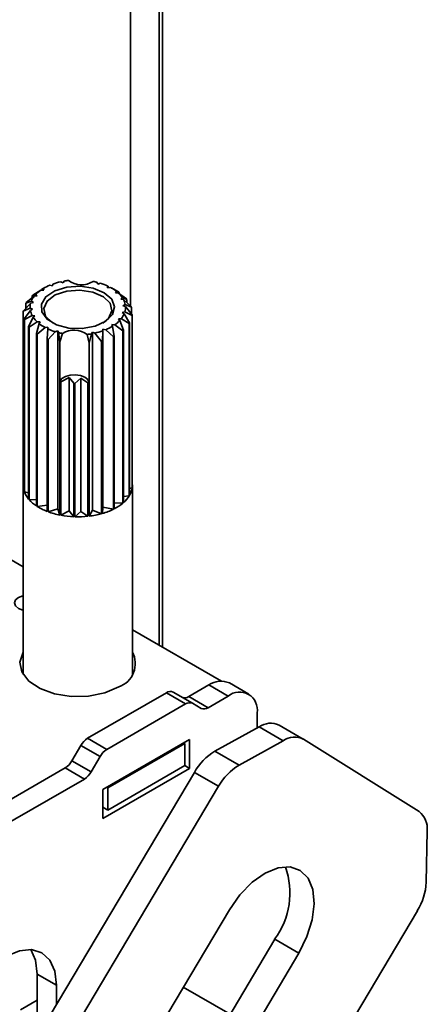
# Model space of a CAD drawing. Units: millimetres. Extents: x 10 to 410, y 10 to 268.
# Drawn here: x 55 to 56, y 212 to 213 of the extents above; entities that cross this region are included whole.
import ezdxf

# ---------------------------------------------------------------- set-up
doc = ezdxf.new("R2010")
doc.units = ezdxf.units.MM

msp = doc.modelspace()

# ---------------------------------------------------------------- linework, layer by layer
at = {"color": 8, "linetype": 'Continuous', "lineweight": 35}
for p, q in [((55.65, 212.8855), (55.65, 231.5808)), ((55.703, 231.5803), (55.703, 212.2624))]:
    msp.add_line(p, q, dxfattribs=at)
at = {"color": 7, "linetype": 'Continuous', "lineweight": 35}
for p, q in [((55.7088, 212.259), (55.7088, 231.5803)), ((55.5222, 212.9296), (55.5268, 212.9278)), ((55.5268, 212.9278), (55.5284, 212.9308)), ((55.4709, 212.9047), (55.4856, 212.9142)), ((55.4856, 212.9142), (55.4911, 212.9139)), ((55.4899, 212.917), (55.4868, 212.9151)), ((55.4868, 212.9141), (55.4868, 212.9151)), ((55.4917, 212.9181), (55.4889, 212.9165)), ((55.4911, 212.9139), (55.4899, 212.917)), ((55.5022, 212.9233), (55.5073, 212.9222)), ((55.5073, 212.9222), (55.5076, 212.9254)), ((55.5892, 212.9285), (55.5902, 212.9254)), ((55.5902, 212.9254), (55.5951, 212.9269)), ((55.6087, 212.9216), (55.6082, 212.9185)), ((55.6082, 212.9185), (55.6136, 212.9192)), ((55.6098, 212.9199), (55.6087, 212.9216)), ((55.6098, 212.9199), (55.6098, 212.9187)), ((55.6183, 212.9165), (55.6155, 212.9181)), ((55.6183, 212.9164), (55.628, 212.9108)), ((55.6244, 212.9121), (55.6225, 212.9091)), ((55.6293, 212.9099), (55.6244, 212.9121)), ((55.4684, 212.894), (55.4585, 212.8901)), ((55.4592, 212.8912), (55.4737, 212.9029)), ((55.4721, 212.8917), (55.4684, 212.894)), ((55.4765, 212.9063), (55.4698, 212.9037)), ((55.4698, 212.8998), (55.4698, 212.9037)), ((55.4737, 212.9029), (55.4791, 212.9035)), ((55.4791, 212.9035), (55.4765, 212.9063)), ((55.6225, 212.9091), (55.628, 212.9089)), ((55.628, 212.9089), (55.6428, 212.8983)), ((55.6293, 212.9099), (55.6293, 212.908)), ((55.6353, 212.9005), (55.6322, 212.8979)), ((55.6322, 212.8979), (55.6374, 212.8969)), ((55.6436, 212.8973), (55.6353, 212.9005)), ((55.6374, 212.8969), (55.6514, 212.8841)), ((55.6436, 212.8973), (55.6436, 212.8912)), ((55.4661, 212.8809), (55.4537, 212.8753)), ((55.4537, 212.5589), (55.4537, 212.8753)), ((55.4539, 212.8764), (55.4672, 212.8903)), ((55.4553, 212.8614), (55.4666, 212.8771)), ((55.4585, 212.8813), (55.4585, 212.8901)), ((55.4707, 212.8792), (55.4661, 212.8809)), ((55.4666, 212.8771), (55.4707, 212.8792)), ((55.4672, 212.8903), (55.4721, 212.8917)), ((55.64, 212.8745), (55.635, 212.8731)), ((55.6406, 212.8877), (55.6364, 212.8856)), ((55.6364, 212.8856), (55.641, 212.8839)), ((55.6533, 212.8679), (55.64, 212.8745)), ((55.6518, 212.883), (55.6406, 212.8877)), ((55.641, 212.8839), (55.6534, 212.8691)), ((55.6518, 212.883), (55.6518, 212.871)), ((55.4553, 212.8614), (55.4553, 212.545)), ((55.4698, 212.8679), (55.4557, 212.8603)), ((55.4557, 212.5439), (55.4557, 212.8603)), ((55.4635, 212.8471), (55.4719, 212.8643)), ((55.475, 212.8669), (55.4698, 212.8679)), ((55.4719, 212.8643), (55.475, 212.8669)), ((55.6335, 212.8618), (55.6281, 212.8613)), ((55.6281, 212.8613), (55.6306, 212.8584)), ((55.6306, 212.8584), (55.6374, 212.8407)), ((55.648, 212.8532), (55.6335, 212.8618)), ((55.635, 212.8731), (55.6387, 212.8708)), ((55.6387, 212.8708), (55.6486, 212.8543)), ((55.6533, 212.8679), (55.6533, 212.5515)), ((55.6534, 212.5527), (55.6534, 212.8691)), ((55.4635, 212.8471), (55.4635, 212.5307)), ((55.4791, 212.8559), (55.4644, 212.8461)), ((55.4644, 212.5296), (55.4644, 212.8461)), ((55.4779, 212.8345), (55.4828, 212.8527)), ((55.4846, 212.8557), (55.4791, 212.8559)), ((55.4936, 212.8456), (55.4792, 212.8336)), ((55.4828, 212.8527), (55.4846, 212.8557)), ((55.4989, 212.8463), (55.4936, 212.8456)), ((55.4973, 212.8245), (55.4985, 212.8431)), ((55.4985, 212.8431), (55.4989, 212.8463)), ((55.517, 212.8394), (55.5121, 212.8379)), ((55.517, 212.5128), (55.517, 212.8394)), ((55.518, 212.8363), (55.517, 212.8394)), ((55.5996, 212.8394), (55.5989, 212.8207)), ((55.5998, 212.8426), (55.5996, 212.8394)), ((55.605, 212.8415), (55.5998, 212.8426)), ((55.5998, 212.516), (55.5998, 212.8426)), ((55.6189, 212.8285), (55.605, 212.8415)), ((55.6216, 212.8506), (55.6161, 212.8509)), ((55.6161, 212.8509), (55.6173, 212.8478)), ((55.6173, 212.8478), (55.6204, 212.8292)), ((55.6363, 212.8397), (55.6216, 212.8506)), ((55.6363, 212.8397), (55.6363, 212.5233)), ((55.6374, 212.5243), (55.6374, 212.8407)), ((55.648, 212.8532), (55.648, 212.5368)), ((55.6486, 212.5379), (55.6486, 212.8543)), ((55.4779, 212.8345), (55.4779, 212.5181)), ((55.4792, 212.5172), (55.4792, 212.8336)), ((55.4973, 212.8245), (55.4973, 212.508)), ((55.5121, 212.8379), (55.499, 212.8238)), ((55.499, 212.5074), (55.499, 212.8238)), ((55.5205, 212.819), (55.518, 212.8363)), ((55.5205, 212.819), (55.5255, 212.8345)), ((55.5709, 212.8329), (55.5746, 212.817)), ((55.5787, 212.834), (55.5746, 212.817)), ((55.5804, 212.837), (55.5787, 212.834)), ((55.5804, 212.5104), (55.5804, 212.837)), ((55.5849, 212.8352), (55.5804, 212.837)), ((55.5971, 212.8202), (55.5849, 212.8352)), ((55.5971, 212.8202), (55.5971, 212.5038)), ((55.5989, 212.5043), (55.5989, 212.8207)), ((55.6189, 212.8285), (55.6189, 212.5121)), ((55.6204, 212.5128), (55.6204, 212.8292)), ((55.5205, 212.7468), (55.5205, 212.819)), ((55.5746, 212.817), (55.5746, 212.7448)), ((55.5375, 212.7537), (55.5225, 212.7459)), ((55.5462, 212.7432), (55.5375, 212.7537)), ((55.5375, 212.5088), (55.5375, 212.7537)), ((55.5592, 212.7529), (55.5482, 212.7431)), ((55.5723, 212.744), (55.5592, 212.7529)), ((55.5592, 212.508), (55.5592, 212.7529)), ((55.5207, 212.7462), (55.5205, 212.7468)), ((55.5207, 212.7462), (55.5207, 212.5013)), ((55.5225, 212.5009), (55.5225, 212.7459)), ((55.5462, 212.7432), (55.5462, 212.4982)), ((55.5482, 212.4981), (55.5482, 212.7431)), ((55.5723, 212.744), (55.5723, 212.4991)), ((55.5746, 212.7448), (55.5742, 212.7443)), ((55.5742, 212.4993), (55.5742, 212.7443)), ((55.4536, 212.5558), (55.4536, 212.2085)), ((55.4537, 212.5589), (55.4553, 212.5583)), ((55.6533, 212.5515), (55.6486, 212.5502)), ((55.6536, 212.2085), (55.6536, 212.5558)), ((55.4536, 212.4064), (55.2149, 212.5442)), ((55.4557, 212.5439), (55.4635, 212.5424)), ((55.648, 212.5368), (55.6374, 212.5356)), ((55.4644, 212.5296), (55.4779, 212.5293)), ((55.4792, 212.5172), (55.4973, 212.5195)), ((55.5989, 212.5043), (55.5998, 212.516)), ((55.6189, 212.5121), (55.5998, 212.516)), ((55.6363, 212.5233), (55.6204, 212.524)), ((55.499, 212.5074), (55.517, 212.5128)), ((55.5207, 212.5013), (55.517, 212.5128)), ((55.5225, 212.5009), (55.5375, 212.5088)), ((55.5462, 212.4982), (55.5375, 212.5088)), ((55.5482, 212.4981), (55.5592, 212.508)), ((55.5723, 212.4991), (55.5592, 212.508)), ((55.5742, 212.4993), (55.5804, 212.5104)), ((55.5971, 212.5038), (55.5804, 212.5104)), ((55.8168, 212.1967), (55.6536, 212.2909)), ((55.7571, 212.1682), (55.794, 212.1895)), ((55.794, 212.1895), (55.8294, 212.169)), ((55.8669, 212.1728), (55.8315, 212.1932)), ((55.5715, 212.0916), (55.716, 212.175)), ((55.7513, 212.1546), (55.716, 212.175)), ((55.7638, 212.1559), (55.7285, 212.1763)), ((55.6069, 212.0712), (55.7513, 212.1546)), ((55.7571, 212.1682), (55.7925, 212.1478)), ((55.78, 212.1465), (55.7638, 212.1559)), ((55.7925, 212.1478), (55.8294, 212.169)), ((55.8824, 212.1384), (55.8824, 212.1106)), ((55.9668, 212.0903), (55.9226, 212.1158)), ((55.8051, 212.0679), (55.8862, 212.1127)), ((55.8862, 212.1127), (55.9304, 212.0872)), ((55.5715, 212.0916), (55.6069, 212.0712)), ((55.7586, 212.0894), (55.5995, 211.9976)), ((55.6084, 212.0007), (55.7498, 212.0823)), ((55.7498, 212.0823), (55.748, 212.0833)), ((55.7498, 212.0823), (55.7498, 212.0415)), ((55.7586, 212.0364), (55.7586, 212.0894)), ((55.8493, 212.0424), (55.9304, 212.0872)), ((55.9675, 212.0898), (56.1794, 211.957)), ((55.5429, 212.0505), (55.559, 212.0784)), ((55.559, 212.0784), (55.5944, 212.058)), ((55.8493, 212.0424), (55.8051, 212.0679)), ((55.5429, 212.0505), (55.5782, 212.03)), ((55.5944, 212.058), (55.5782, 212.03)), ((55.7673, 212.029), (54.9756, 210.695)), ((55.3505, 211.9335), (55.5304, 212.0373)), ((55.5657, 212.0168), (55.5304, 212.0373)), ((55.5995, 211.9445), (55.7586, 212.0364)), ((55.6084, 211.9598), (55.7498, 212.0415)), ((55.7498, 212.0415), (55.7586, 212.0364)), ((55.7673, 212.029), (55.8115, 212.0035)), ((55.3859, 211.913), (55.5657, 212.0168)), ((55.0197, 210.6695), (55.8115, 212.0035)), ((55.5995, 211.9976), (55.5995, 211.9445)), ((55.6066, 212.0017), (55.6084, 212.0007)), ((55.6084, 212.0007), (55.6084, 211.9598)), ((55.5995, 211.9649), (55.6084, 211.9598)), ((56.1942, 211.9219), (56.1925, 211.8273)), ((56.1762, 211.775), (55.329, 210.3476)), ((55.8315, 211.777), (55.4697, 211.1674)), ((55.5878, 211.1722), (55.9146, 211.7227)), ((55.9588, 211.6972), (55.9146, 211.7227)), ((55.6189, 211.1245), (55.9588, 211.6972)), ((55.4793, 211.6587), (55.5147, 211.6383)), ((55.4793, 211.5438), (55.4793, 211.6587)), ((55.5147, 211.6383), (55.5147, 211.6034)), ((55.8329, 211.5852), (55.7471, 211.6347)), ((55.4484, 211.5929), (55.4793, 211.6107))]:
    msp.add_line(p, q, dxfattribs=at)
at = {"color": 7, "linetype": 'Continuous', "lineweight": 35, "flags": 128}
for points in [[(55.5579, 212.9213), (55.5819, 212.9178), (55.6021, 212.9095), (55.6158, 212.8975), (55.6211, 212.8835), (55.6172, 212.8694), (55.6047, 212.857), (55.5854, 212.848), (55.5617, 212.8437), (55.537, 212.8446), (55.5145, 212.8506), (55.4972, 212.8609), (55.4876, 212.8741), (55.4869, 212.8885), (55.4952, 212.902), (55.5114, 212.9128), (55.5333, 212.9196), (55.5579, 212.9213)], [(55.5077, 212.8538), (55.5067, 212.8545), (55.4944, 212.8667), (55.4912, 212.8806), (55.4975, 212.8942), (55.5123, 212.9054), (55.5334, 212.9125), (55.5576, 212.9143)], [(55.5576, 212.9143), (55.5811, 212.9107), (55.6005, 212.9021), (55.6127, 212.89), (55.616, 212.876), (55.6097, 212.8624), (55.5995, 212.8538)], [(55.5746, 212.7448), (55.5719, 212.7501), (55.5662, 212.7546), (55.5583, 212.7577), (55.549, 212.759), (55.5394, 212.7584), (55.5309, 212.7559), (55.5243, 212.7519), (55.5205, 212.7468)], [(55.4536, 212.3265), (55.453, 212.3266), (55.4449, 212.3298), (55.4394, 212.3345), (55.4375, 212.34), (55.4394, 212.3455), (55.4449, 212.3502), (55.453, 212.3533), (55.4536, 212.3535)], [(55.6287, 212.1859), (55.6032, 212.175), (55.5733, 212.169), (55.5417, 212.1683), (55.5111, 212.173), (55.4843, 212.1828), (55.4636, 212.1966), (55.451, 212.2134), (55.4474, 212.2315), (55.4533, 212.2495), (55.4536, 212.25)], [(55.9588, 211.6972), (55.9738, 211.7275), (55.9834, 211.7584), (55.987, 211.7879), (55.9844, 211.8139), (55.9757, 211.8347), (55.9615, 211.8489), (55.9427, 211.8554), (55.9208, 211.8538), (55.897, 211.8443), (55.8732, 211.8275), (55.8508, 211.8045), (55.8315, 211.777)], [(55.3308, 211.5322), (55.334, 211.5615), (55.3432, 211.5924), (55.3578, 211.6228), (55.3768, 211.6507), (55.399, 211.6741), (55.4228, 211.6914), (55.4466, 211.7015), (55.4687, 211.7037), (55.4878, 211.6978), (55.5024, 211.6843), (55.5116, 211.664), (55.5147, 211.6383)], [(55.4793, 211.6587), (55.4762, 211.6844), (55.4676, 211.7038)]]:
    msp.add_lwpolyline(points, dxfattribs=at)
at = {"color": 7, "linetype": 'Continuous', "lineweight": 35}
for centre, radius, start, end in [((55.5485, 212.8099), 0.1225, 102.3937, 109.5145), ((55.5528, 212.7902), 0.1427, 96.623, 99.8124), ((55.5602, 212.9634), 0.0395, 232.8824, 302.8939), ((55.5564, 212.8008), 0.1319, 75.6, 78.9613), ((55.5201, 212.8653), 0.0598, 125.1814, 136.6745), ((55.5369, 212.8398), 0.0904, 112.5669, 121.291), ((55.5634, 212.8243), 0.1073, 65.0865, 72.8652), ((55.5782, 212.8534), 0.0747, 51.7779, 61.6866), ((55.5818, 212.8389), 0.0854, 56.2023, 57.2621), ((55.5041, 212.8791), 0.0386, 141.9879, 157.3727), ((55.5151, 212.8525), 0.0684, 130.3132, 131.5427), ((55.5954, 212.8736), 0.048, 33.9712, 47.2761), ((55.6084, 212.8817), 0.0327, 10.5706, 27.7593), ((55.6016, 212.8621), 0.0549, 39.9117, 41.3357), ((55.4873, 212.8722), 0.0337, 172.7013, 174.6703), ((55.4969, 212.8684), 0.0441, 148.8565, 150.5042), ((55.4957, 212.8824), 0.0297, 164.5063, 182.8654), ((55.4987, 212.8831), 0.0327, 190.5706, 207.7593), ((55.6114, 212.8824), 0.0297, 344.5063, 2.8654), ((55.6164, 212.8713), 0.0373, 18.2438, 20.0862), ((55.4907, 212.8731), 0.0373, 198.2438, 200.0862), ((55.5117, 212.8911), 0.048, 213.9712, 227.2761), ((55.5871, 212.8995), 0.0598, 305.1814, 316.6745), ((55.6031, 212.8856), 0.0386, 321.9879, 337.3727), ((55.6199, 212.8722), 0.0337, 352.7013, 354.6703), ((55.5056, 212.8823), 0.0549, 219.9117, 221.3357), ((55.529, 212.9114), 0.0747, 231.7779, 241.6866), ((55.5437, 212.9405), 0.1073, 245.0865, 252.8652), ((55.547, 212.8013), 0.0395, 52.8824, 122.8939), ((55.5586, 212.9549), 0.1225, 282.3937, 289.5145), ((55.5703, 212.925), 0.0904, 292.5669, 301.291), ((55.592, 212.8918), 0.0684, 310.3132, 311.5427), ((55.6103, 212.876), 0.0441, 328.8565, 330.5042), ((55.5254, 212.9055), 0.0854, 236.2023, 237.2621), ((55.5422, 212.9388), 0.1228, 248.5599, 249.3918), ((55.5508, 212.964), 0.1319, 255.6, 258.9613), ((55.5544, 212.9746), 0.1427, 276.623, 279.8124), ((55.5594, 212.9553), 0.1402, 285.5733, 286.3348), ((55.5728, 212.9211), 0.1034, 296.4624, 297.3954), ((55.5514, 212.899), 0.1558, 258.6166, 259.3265), ((55.5536, 212.9155), 0.1725, 267.5565, 268.2198), ((55.5541, 212.9096), 0.1666, 276.2673, 276.9464), ((55.4876, 212.5558), 0.0341, 174.7897, 198.4916), ((55.6163, 212.5565), 0.0374, 330.0058, 352.2762), ((55.6202, 212.5558), 0.0334, 354.6656, 5.3344), ((55.4973, 212.5596), 0.0445, 200.6768, 220.5083), ((55.6016, 212.5655), 0.0546, 310.9728, 328.2531), ((55.5156, 212.5755), 0.0687, 221.8659, 236.6853), ((55.5347, 212.6048), 0.1037, 237.596, 248.8552), ((55.5819, 212.5884), 0.0849, 297.0078, 309.8799), ((55.548, 212.6389), 0.1403, 249.5721, 258.7722), ((55.5531, 212.6644), 0.1663, 259.3994, 267.612), ((55.5536, 212.67), 0.172, 268.2061, 276.2377), ((55.5558, 212.6532), 0.155, 276.843, 285.4496), ((55.565, 212.6216), 0.1221, 286.1141, 296.2105), ((55.6136, 212.2286), 0.0454, 289.5052, 28.0826), ((55.816, 212.1588), 0.0377, 65.6929, 125.6176), ((55.7233, 212.1648), 0.0126, 65.686, 125.6182), ((55.8501, 212.1437), 0.0328, 350.786, 129.2033), ((55.7498, 212.1784), 0.0126, 245.686, 305.6182), ((55.7586, 212.1444), 0.0126, 65.686, 125.6182), ((55.7852, 212.158), 0.0126, 245.686, 305.6182), ((55.9071, 212.0823), 0.0369, 65.2255, 124.4765), ((55.5906, 212.061), 0.0361, 121.9547, 151.1444), ((55.9512, 212.0571), 0.0366, 63.443, 124.6261), ((55.626, 212.0406), 0.0361, 121.9547, 151.1444), ((55.86, 211.9767), 0.1064, 121.0218, 150.541), ((55.5113, 212.0679), 0.0361, 301.9547, 331.1444), ((55.5466, 212.0474), 0.0361, 301.9547, 331.1444), ((55.9042, 211.9512), 0.1064, 121.0218, 150.541), ((56.1555, 211.9263), 0.0389, 353.4266, 52.0933), ((55.7995, 211.8076), 0.143, 323.5753, 19.6667), ((56.0827, 211.8328), 0.1099, 328.2511, 357.1292)]:
    msp.add_arc(centre, radius, start, end, dxfattribs=at)

doc.saveas('drawing.dxf')
